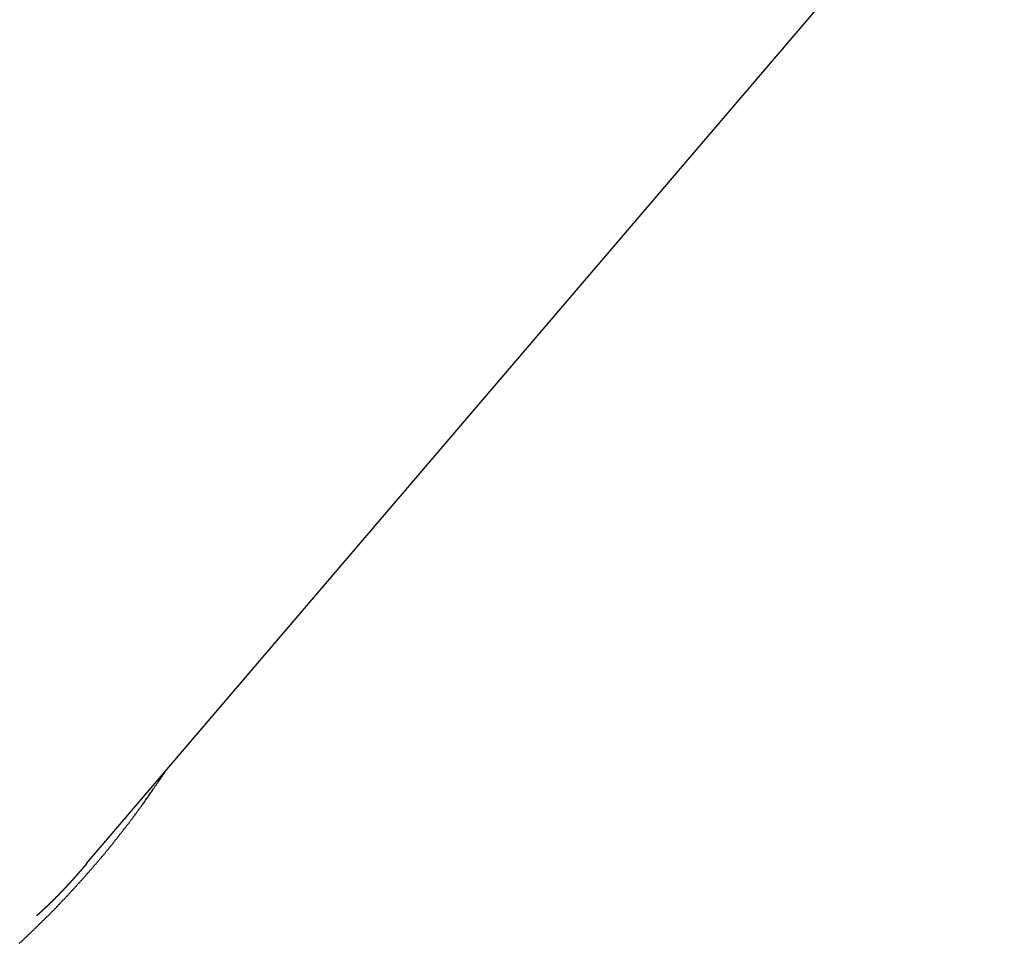
# Model space of a CAD drawing. Extents: x -31.6 to 31.6, y -27.6 to 27.6.
# Drawn here: x -18.8 to -17.4, y 10.9 to 12.3 of the extents above; entities that cross this region are included whole.
import ezdxf

# ---------------------------------------------------------------- set-up
doc = ezdxf.new("R2010")
doc.units = 0
doc.layers.get('0').update_dxf_attribs({"linetype": 'CONTINUOUS'})

msp = doc.modelspace()

# ---------------------------------------------------------------- linework, layer by layer
at = {"color": 0}
for points in [[(-18.7046, 11.0437), (-14.8532, 15.5493)], [(-18.7046, 11.0437), (-14.8532, 15.5493)], [(-18.7046, 11.0437), (-14.8532, 15.5493)], [(-18.7046, 11.0437), (-14.8532, 15.5493)], [(-18.7046, 11.0437), (-14.8532, 15.5493)], [(-18.7046, 11.0437), (-14.8532, 15.5493)], [(-18.7046, 11.0437), (-14.8532, 15.5493)], [(-18.7046, 11.0437), (-14.8532, 15.5493)], [(-18.7046, 11.0437), (-14.8532, 15.5493)], [(-18.7046, 11.0437), (-14.8532, 15.5493)], [(-18.7046, 11.0437), (-14.8532, 15.5493)], [(-18.7046, 11.0437), (-14.8532, 15.5493)], [(-18.7046, 11.0437), (-14.8532, 15.5493)], [(-18.7046, 11.0437), (-14.8532, 15.5493)], [(-18.7046, 11.0437), (-14.8532, 15.5493)], [(-18.7046, 11.0437), (-14.8532, 15.5493)], [(-18.7046, 11.0437), (-14.8532, 15.5493)], [(-18.7046, 11.0437), (-14.8532, 15.5493)], [(-18.7046, 11.0437), (-14.8532, 15.5493)], [(-18.7046, 11.0437), (-14.8532, 15.5493)], [(-18.7046, 11.0437), (-14.8532, 15.5493)], [(-18.8041, 10.9261), (-18.8032, 10.9267), (-18.8026, 10.9273), (-18.802, 10.9279), (-18.8014, 10.9285), (-18.8005, 10.9291), (-18.7999, 10.9297), (-18.7993, 10.9303), (-18.7987, 10.9309), (-18.7978, 10.9315), (-18.7972, 10.9321), (-18.7966, 10.9327), (-18.796, 10.9335), (-18.796, 10.9335), (-18.7951, 10.9341), (-18.7945, 10.9347), (-18.7939, 10.9353), (-18.7933, 10.9359), (-18.7925, 10.9365), (-18.7919, 10.9371), (-18.7913, 10.9377), (-18.7907, 10.9386), (-18.7898, 10.9392), (-18.7892, 10.9398), (-18.7886, 10.9404), (-18.788, 10.941), (-18.7872, 10.9416), (-18.7866, 10.9422), (-18.786, 10.9428), (-18.7854, 10.9437), (-18.7854, 10.9437), (-18.7845, 10.9443), (-18.7839, 10.9449), (-18.7833, 10.9455), (-18.7827, 10.9461), (-18.7819, 10.9467), (-18.7813, 10.9473), (-18.7807, 10.9479), (-18.7801, 10.9487), (-18.7792, 10.9493), (-18.7786, 10.9499), (-18.778, 10.9505), (-18.7774, 10.9512), (-18.7768, 10.9518), (-18.7762, 10.9524), (-18.7756, 10.953), (-18.775, 10.9539), (-18.775, 10.9539), (-18.7741, 10.9545), (-18.7735, 10.9551), (-18.7729, 10.9557), (-18.7723, 10.9563), (-18.7715, 10.9569), (-18.7709, 10.9575), (-18.7703, 10.9581), (-18.7697, 10.959), (-18.7688, 10.9596), (-18.7682, 10.9602), (-18.7676, 10.9608), (-18.767, 10.9614), (-18.7664, 10.962), (-18.7658, 10.9626), (-18.7652, 10.9632), (-18.7646, 10.9641), (-18.7646, 10.9641), (-18.7637, 10.9647), (-18.7631, 10.9653), (-18.7625, 10.9659), (-18.7619, 10.9665), (-18.7611, 10.9671), (-18.7605, 10.9677), (-18.7599, 10.9683), (-18.7593, 10.9692), (-18.7584, 10.9698), (-18.7578, 10.9704), (-18.7572, 10.971), (-18.7566, 10.9718), (-18.756, 10.9724), (-18.7554, 10.973), (-18.7548, 10.9736), (-18.7542, 10.9745), (-18.7542, 10.9745), (-18.7533, 10.9751), (-18.7527, 10.9757), (-18.7521, 10.9763), (-18.7515, 10.9769), (-18.7509, 10.9775), (-18.7503, 10.9781), (-18.7497, 10.9787), (-18.7491, 10.9796), (-18.7484, 10.9802), (-18.7478, 10.9808), (-18.7472, 10.9814), (-18.7466, 10.9822), (-18.746, 10.9828), (-18.7454, 10.9834), (-18.7448, 10.984), (-18.7442, 10.9849), (-18.7442, 10.9849), (-18.7433, 10.9855), (-18.7427, 10.9861), (-18.7421, 10.9867), (-18.7415, 10.9874), (-18.7409, 10.988), (-18.7403, 10.9886), (-18.7397, 10.9892), (-18.7391, 10.9901), (-18.7382, 10.9907), (-18.7376, 10.9913), (-18.737, 10.9919), (-18.7364, 10.9928), (-18.7358, 10.9934), (-18.7352, 10.994), (-18.7346, 10.9946), (-18.734, 10.9955), (-18.734, 10.9955), (-18.7332, 10.9961), (-18.7326, 10.9967), (-18.732, 10.9973), (-18.7314, 10.9981), (-18.7308, 10.9987), (-18.7302, 10.9993), (-18.7296, 10.9999), (-18.729, 11.0008), (-18.7284, 11.0014), (-18.7278, 11.002), (-18.7272, 11.0026), (-18.7266, 11.0034), (-18.726, 11.004), (-18.7254, 11.0046), (-18.7248, 11.0052), (-18.7242, 11.0061), (-18.7242, 11.0061), (-18.7234, 11.0067), (-18.7228, 11.0073), (-18.7222, 11.0079), (-18.7216, 11.0088), (-18.721, 11.0094), (-18.7204, 11.01), (-18.7198, 11.0106), (-18.7192, 11.0115), (-18.7186, 11.0121), (-18.718, 11.0127), (-18.7174, 11.0133), (-18.7168, 11.0142), (-18.7162, 11.0148), (-18.7156, 11.0154), (-18.715, 11.016), (-18.7144, 11.0169), (-18.7144, 11.0169), (-18.7136, 11.0175), (-18.713, 11.0181), (-18.7124, 11.0187), (-18.7118, 11.0196), (-18.7112, 11.0202), (-18.7106, 11.0208), (-18.71, 11.0214), (-18.7094, 11.0223), (-18.7088, 11.0229), (-18.7082, 11.0235), (-18.7076, 11.0241), (-18.707, 11.025), (-18.7064, 11.0256), (-18.7058, 11.0264), (-18.7052, 11.027), (-18.7046, 11.0279), (-18.7046, 11.0279), (-18.704, 11.0285), (-18.7034, 11.0291), (-18.7028, 11.0297), (-18.7022, 11.0306), (-18.7016, 11.0312), (-18.701, 11.0318), (-18.7004, 11.0324), (-18.6998, 11.0333), (-18.6992, 11.0339), (-18.6986, 11.0345), (-18.698, 11.0351), (-18.6974, 11.036), (-18.6968, 11.0366), (-18.6962, 11.0374), (-18.6956, 11.038), (-18.695, 11.0389), (-18.695, 11.0389), (-18.6944, 11.0395), (-18.6938, 11.0401), (-18.6932, 11.0407), (-18.6926, 11.0416), (-18.692, 11.0422), (-18.6914, 11.0428), (-18.6908, 11.0434), (-18.6902, 11.0443), (-18.6896, 11.0449), (-18.689, 11.0455), (-18.6884, 11.0461), (-18.6878, 11.047), (-18.6872, 11.0476), (-18.6866, 11.0484), (-18.686, 11.049), (-18.6856, 11.0499), (-18.6856, 11.0499), (-18.685, 11.0505), (-18.6844, 11.0511), (-18.6838, 11.0517), (-18.6832, 11.0526), (-18.6826, 11.0532), (-18.682, 11.0539), (-18.6814, 11.0545), (-18.6808, 11.0554), (-18.6802, 11.056), (-18.6796, 11.0566), (-18.679, 11.0572), (-18.6784, 11.0581), (-18.6778, 11.0587), (-18.6772, 11.0596), (-18.6766, 11.0602), (-18.6762, 11.0611), (-18.6762, 11.0611), (-18.6756, 11.0617), (-18.675, 11.0623), (-18.6744, 11.0629), (-18.6738, 11.0638), (-18.6732, 11.0644), (-18.6726, 11.0651), (-18.672, 11.0657), (-18.6716, 11.0666), (-18.671, 11.0672), (-18.6704, 11.0678), (-18.6698, 11.0684), (-18.6692, 11.0693), (-18.6686, 11.0699), (-18.668, 11.0708), (-18.6674, 11.0714), (-18.667, 11.0723), (-18.667, 11.0723), (-18.6664, 11.0729), (-18.6658, 11.0735), (-18.6652, 11.0741), (-18.6646, 11.075), (-18.664, 11.0756), (-18.6634, 11.0765), (-18.6628, 11.0771), (-18.6625, 11.078), (-18.6619, 11.0786), (-18.6613, 11.0792), (-18.6607, 11.0798), (-18.6601, 11.0807), (-18.6595, 11.0813), (-18.6589, 11.0822), (-18.6583, 11.0828), (-18.658, 11.0837), (-18.658, 11.0837), (-18.6574, 11.0843), (-18.6568, 11.0852), (-18.6562, 11.0858), (-18.6556, 11.0867), (-18.655, 11.0873), (-18.6544, 11.0882), (-18.6538, 11.0888), (-18.6532, 11.0897), (-18.6526, 11.0903), (-18.652, 11.0912), (-18.6514, 11.0918), (-18.6508, 11.0927), (-18.6502, 11.0933), (-18.6496, 11.0942), (-18.649, 11.0948), (-18.6486, 11.0957), (-18.6486, 11.0957), (-18.648, 11.0963), (-18.6474, 11.0969), (-18.6468, 11.0975), (-18.6464, 11.0984), (-18.6458, 11.099), (-18.6452, 11.0997), (-18.6446, 11.1003), (-18.6443, 11.1012), (-18.6437, 11.1018), (-18.6431, 11.1024), (-18.6425, 11.103), (-18.6421, 11.1039), (-18.6415, 11.1045), (-18.6409, 11.1054), (-18.6403, 11.106), (-18.64, 11.1069), (-18.64, 11.1069), (-18.6394, 11.1075), (-18.6388, 11.1081), (-18.6382, 11.1087), (-18.6379, 11.1093), (-18.6373, 11.1099), (-18.637, 11.1105), (-18.6364, 11.1111), (-18.6361, 11.112), (-18.6355, 11.1126), (-18.6351, 11.1132), (-18.6345, 11.1138), (-18.6342, 11.1144), (-18.6336, 11.115), (-18.6333, 11.1156), (-18.6327, 11.1162), (-18.6324, 11.1171), (-18.6324, 11.1171), (-18.6316, 11.1177), (-18.631, 11.1186), (-18.6304, 11.1195), (-18.6298, 11.1204), (-18.6292, 11.121), (-18.6286, 11.1219), (-18.628, 11.1228), (-18.6274, 11.1237), (-18.6268, 11.1243), (-18.6262, 11.1252), (-18.6256, 11.1261), (-18.625, 11.127), (-18.6244, 11.1276), (-18.6238, 11.1285), (-18.6232, 11.1294), (-18.6226, 11.1303), (-18.6226, 11.1303), (-18.6217, 11.1315), (-18.6208, 11.1327), (-18.6199, 11.1339), (-18.619, 11.1354), (-18.6181, 11.1366), (-18.6172, 11.1379), (-18.6163, 11.1391), (-18.6154, 11.1406), (-18.6145, 11.1418), (-18.6136, 11.143), (-18.6127, 11.1442), (-18.6118, 11.1457), (-18.6109, 11.1469), (-18.61, 11.1484), (-18.6091, 11.1496), (-18.6082, 11.1511), (-18.6082, 11.1511), (-18.607, 11.1526), (-18.6058, 11.1544), (-18.6046, 11.156), (-18.6034, 11.1578), (-18.6022, 11.1593), (-18.601, 11.1611), (-18.5998, 11.1629), (-18.5987, 11.1647), (-18.5975, 11.1662), (-18.5963, 11.168), (-18.5951, 11.1698), (-18.5939, 11.1716), (-18.5927, 11.1731), (-18.5915, 11.1749), (-18.5903, 11.1767), (-18.5894, 11.1785)], [(-18.7046, 11.0437), (-18.7058, 11.0423), (-18.7058, 11.0423), (-18.7058, 11.042), (-18.7058, 11.042), (-18.7058, 11.0418), (-18.7059, 11.0418), (-18.7059, 11.0415), (-18.7059, 11.0415), (-18.7059, 11.0415), (-18.7062, 11.0415), (-18.7062, 11.0412), (-18.7062, 11.0412), (-18.7062, 11.0412), (-18.7065, 11.0412), (-18.7065, 11.0409), (-18.7065, 11.0409), (-18.7065, 11.0409), (-18.7068, 11.0409), (-18.7068, 11.0409), (-18.7068, 11.0406), (-18.7068, 11.0406), (-18.7068, 11.0405), (-18.7071, 11.0405), (-18.7071, 11.0402), (-18.7071, 11.0402), (-18.7071, 11.0402), (-18.7074, 11.0402), (-18.7074, 11.0399), (-18.7074, 11.0399), (-18.7074, 11.0398), (-18.7077, 11.0398), (-18.7077, 11.0395), (-18.7077, 11.0395), (-18.7077, 11.0395), (-18.708, 11.0395), (-18.708, 11.0395), (-18.708, 11.0392), (-18.708, 11.0392), (-18.708, 11.0392), (-18.7083, 11.0392), (-18.7083, 11.0389), (-18.7083, 11.0389), (-18.7083, 11.0389), (-18.7086, 11.0389), (-18.7086, 11.0386), (-18.7086, 11.0386), (-18.7086, 11.0386), (-18.7089, 11.0386), (-18.7089, 11.0383), (-18.7089, 11.0383), (-18.7089, 11.0383), (-18.7092, 11.0383), (-18.7092, 11.0383), (-18.7092, 11.038), (-18.7092, 11.038), (-18.7092, 11.0378), (-18.7095, 11.0378), (-18.7095, 11.0375), (-18.7095, 11.0375), (-18.7095, 11.0375), (-18.7098, 11.0375), (-18.7098, 11.0372), (-18.7098, 11.0372), (-18.7098, 11.0372), (-18.7101, 11.0372), (-18.7101, 11.0369), (-18.7101, 11.0369), (-18.7101, 11.0369), (-18.7104, 11.0369), (-18.7104, 11.0369), (-18.7104, 11.0366), (-18.7104, 11.0366), (-18.7104, 11.0364), (-18.7107, 11.0364), (-18.7107, 11.0361), (-18.7107, 11.0361), (-18.7107, 11.0361), (-18.711, 11.0361), (-18.711, 11.0358), (-18.711, 11.0358), (-18.711, 11.0358), (-18.7113, 11.0358), (-18.7113, 11.0355), (-18.7113, 11.0355), (-18.7113, 11.0355), (-18.7116, 11.0355), (-18.7116, 11.0355), (-18.7116, 11.0352), (-18.7116, 11.0352), (-18.7116, 11.0352), (-18.7117, 11.0352), (-18.7117, 11.0349), (-18.7117, 11.0349), (-18.7117, 11.0349), (-18.712, 11.0349), (-18.712, 11.0346), (-18.712, 11.0346), (-18.712, 11.0346), (-18.7123, 11.0346), (-18.7123, 11.0343), (-18.7123, 11.0343), (-18.7123, 11.0343), (-18.7126, 11.0343), (-18.7126, 11.0343), (-18.7126, 11.034), (-18.7126, 11.034), (-18.7126, 11.0338), (-18.7129, 11.0338), (-18.7129, 11.0335), (-18.7129, 11.0335), (-18.7129, 11.0335), (-18.7132, 11.0335), (-18.7132, 11.0332), (-18.7132, 11.0332), (-18.7132, 11.0332), (-18.7135, 11.0332), (-18.7135, 11.0329), (-18.7135, 11.0329), (-18.7135, 11.0329), (-18.7138, 11.0329), (-18.7138, 11.0329), (-18.7138, 11.0326), (-18.7138, 11.0326), (-18.7138, 11.0324), (-18.7141, 11.0324), (-18.7141, 11.0321), (-18.7141, 11.0321), (-18.7141, 11.0321), (-18.7144, 11.0321), (-18.7144, 11.0318), (-18.7144, 11.0318), (-18.7144, 11.0318), (-18.7147, 11.0318), (-18.7147, 11.0315), (-18.7147, 11.0315), (-18.7147, 11.0315), (-18.715, 11.0315), (-18.715, 11.0315), (-18.715, 11.0312), (-18.715, 11.0312), (-18.715, 11.0311), (-18.7153, 11.0311), (-18.7153, 11.0308), (-18.7153, 11.0308), (-18.7153, 11.0308), (-18.7156, 11.0308), (-18.7156, 11.0305), (-18.7156, 11.0305), (-18.7156, 11.0304), (-18.7159, 11.0304), (-18.7159, 11.0301), (-18.7159, 11.0301), (-18.7159, 11.0301), (-18.7162, 11.0301), (-18.7162, 11.0301), (-18.7162, 11.0298), (-18.7162, 11.0298), (-18.7162, 11.0298), (-18.7165, 11.0298), (-18.7165, 11.0295), (-18.7165, 11.0295), (-18.7165, 11.0295), (-18.7168, 11.0295), (-18.7168, 11.0292), (-18.7168, 11.0292), (-18.7168, 11.0292), (-18.7171, 11.0292), (-18.7171, 11.0289), (-18.7171, 11.0289), (-18.7171, 11.0289), (-18.7174, 11.0289), (-18.7174, 11.0289), (-18.7174, 11.0286), (-18.7174, 11.0286), (-18.7174, 11.0284), (-18.7177, 11.0284), (-18.7177, 11.0281), (-18.7177, 11.0281), (-18.7177, 11.0281), (-18.718, 11.0281), (-18.718, 11.0278), (-18.718, 11.0278), (-18.718, 11.0278), (-18.7183, 11.0278), (-18.7183, 11.0275), (-18.7183, 11.0275), (-18.7183, 11.0275), (-18.7186, 11.0275), (-18.7186, 11.0275), (-18.7186, 11.0272), (-18.7186, 11.0272), (-18.7186, 11.0272), (-18.7189, 11.0272), (-18.7189, 11.0269), (-18.7189, 11.0269), (-18.7189, 11.0269), (-18.7192, 11.0269), (-18.7192, 11.0266), (-18.7192, 11.0266), (-18.7192, 11.0266), (-18.7195, 11.0266), (-18.7195, 11.0263), (-18.7195, 11.0263), (-18.7195, 11.0263), (-18.7198, 11.0263), (-18.7198, 11.0263), (-18.7198, 11.026), (-18.7198, 11.026), (-18.7198, 11.0258), (-18.7199, 11.0258), (-18.7199, 11.0255), (-18.7199, 11.0255), (-18.7199, 11.0255), (-18.7202, 11.0255), (-18.7202, 11.0252), (-18.7202, 11.0252), (-18.7202, 11.0252), (-18.7205, 11.0252), (-18.7205, 11.0249), (-18.7205, 11.0249), (-18.7205, 11.0249), (-18.7208, 11.0249), (-18.7208, 11.0249), (-18.7208, 11.0246), (-18.7208, 11.0246), (-18.7208, 11.0244), (-18.7211, 11.0244), (-18.7211, 11.0241), (-18.7211, 11.0241), (-18.7211, 11.0241), (-18.7214, 11.0241), (-18.7214, 11.0238), (-18.7214, 11.0238), (-18.7214, 11.0238), (-18.7217, 11.0238), (-18.7217, 11.0235), (-18.7217, 11.0235), (-18.7217, 11.0235), (-18.722, 11.0235), (-18.722, 11.0235), (-18.722, 11.0232), (-18.722, 11.0232), (-18.722, 11.0232), (-18.7223, 11.0232), (-18.7223, 11.0229), (-18.7223, 11.0229), (-18.7223, 11.0229), (-18.7226, 11.0229), (-18.7226, 11.0226), (-18.7226, 11.0226), (-18.7226, 11.0226), (-18.7229, 11.0226), (-18.7229, 11.0223), (-18.7229, 11.0223), (-18.7229, 11.0223), (-18.7232, 11.0223), (-18.7232, 11.0223), (-18.7232, 11.022), (-18.7232, 11.022), (-18.7232, 11.0218), (-18.7235, 11.0218), (-18.7235, 11.0215), (-18.7235, 11.0215), (-18.7235, 11.0215), (-18.7238, 11.0215), (-18.7238, 11.0212), (-18.7238, 11.0212), (-18.7238, 11.0212), (-18.7241, 11.0212), (-18.7241, 11.0209), (-18.7241, 11.0209), (-18.7241, 11.0209), (-18.7244, 11.0209), (-18.7244, 11.0209), (-18.7244, 11.0206), (-18.7244, 11.0206), (-18.7244, 11.0206), (-18.7247, 11.0206), (-18.7247, 11.0203), (-18.7247, 11.0203), (-18.7247, 11.0203), (-18.725, 11.0203), (-18.725, 11.02), (-18.725, 11.02), (-18.725, 11.02), (-18.7253, 11.02), (-18.7253, 11.0197), (-18.7253, 11.0197), (-18.7253, 11.0197), (-18.7256, 11.0197), (-18.7256, 11.0197), (-18.7256, 11.0194), (-18.7256, 11.0194), (-18.7256, 11.0192), (-18.7259, 11.0192), (-18.7259, 11.0189), (-18.7259, 11.0189), (-18.7259, 11.0189), (-18.7262, 11.0189), (-18.7262, 11.0186), (-18.7262, 11.0186), (-18.7262, 11.0186), (-18.7265, 11.0186), (-18.7265, 11.0183), (-18.7265, 11.0183), (-18.7265, 11.0183), (-18.7268, 11.0183), (-18.7268, 11.0183), (-18.7268, 11.018), (-18.7268, 11.018), (-18.7268, 11.0179), (-18.7271, 11.0179), (-18.7271, 11.0176), (-18.7271, 11.0176), (-18.7271, 11.0176), (-18.7274, 11.0176), (-18.7274, 11.0173), (-18.7274, 11.0173), (-18.7274, 11.0172), (-18.7277, 11.0172), (-18.7277, 11.0169), (-18.7277, 11.0169), (-18.7277, 11.0169), (-18.728, 11.0169), (-18.728, 11.0169), (-18.728, 11.0166), (-18.728, 11.0166), (-18.728, 11.0166), (-18.7283, 11.0166), (-18.7283, 11.0163), (-18.7283, 11.0163), (-18.7283, 11.0163), (-18.7286, 11.0163), (-18.7286, 11.016), (-18.7286, 11.016), (-18.7286, 11.016), (-18.7289, 11.016), (-18.7289, 11.0157), (-18.7289, 11.0157), (-18.7289, 11.0157), (-18.7292, 11.0157), (-18.7292, 11.0157), (-18.7292, 11.0154), (-18.7292, 11.0154), (-18.7292, 11.0152), (-18.7295, 11.0152), (-18.7295, 11.0149), (-18.7295, 11.0149), (-18.7295, 11.0149), (-18.7298, 11.0149), (-18.7298, 11.0146), (-18.7298, 11.0146), (-18.7298, 11.0146), (-18.7301, 11.0146), (-18.7301, 11.0143), (-18.7301, 11.0143), (-18.7301, 11.0143), (-18.7304, 11.0143), (-18.7304, 11.0143), (-18.7304, 11.014), (-18.7304, 11.014), (-18.7304, 11.014), (-18.7307, 11.014), (-18.7307, 11.0137), (-18.7307, 11.0137), (-18.7307, 11.0137), (-18.731, 11.0137), (-18.731, 11.0134), (-18.731, 11.0134), (-18.731, 11.0134), (-18.7313, 11.0134), (-18.7313, 11.0131), (-18.7313, 11.0131), (-18.7313, 11.0131), (-18.7316, 11.0131), (-18.7316, 11.0131), (-18.7316, 11.0128), (-18.7316, 11.0128), (-18.7316, 11.0126), (-18.7319, 11.0126), (-18.7319, 11.0123), (-18.7319, 11.0123), (-18.7319, 11.0123), (-18.7322, 11.0123), (-18.7322, 11.012), (-18.7322, 11.012), (-18.7322, 11.012), (-18.7325, 11.012), (-18.7325, 11.0117), (-18.7325, 11.0117), (-18.7325, 11.0117), (-18.7328, 11.0117), (-18.7328, 11.0117), (-18.7328, 11.0114), (-18.7328, 11.0114), (-18.7328, 11.0114), (-18.7331, 11.0114), (-18.7331, 11.0111), (-18.7331, 11.0111), (-18.7331, 11.0111), (-18.7334, 11.0111), (-18.7334, 11.0108), (-18.7334, 11.0108), (-18.7334, 11.0108), (-18.7337, 11.0108), (-18.7337, 11.0105), (-18.7337, 11.0105), (-18.7337, 11.0105), (-18.734, 11.0105), (-18.734, 11.0105), (-18.734, 11.0102), (-18.734, 11.0102), (-18.734, 11.01), (-18.7343, 11.01), (-18.7343, 11.0097), (-18.7343, 11.0097), (-18.7343, 11.0097), (-18.7346, 11.0097), (-18.7346, 11.0094), (-18.7346, 11.0094), (-18.7346, 11.0094), (-18.7349, 11.0094), (-18.7349, 11.0091), (-18.7349, 11.0091), (-18.7349, 11.0091), (-18.7352, 11.0091), (-18.7352, 11.0091), (-18.7352, 11.0088), (-18.7352, 11.0088), (-18.7352, 11.0088), (-18.7355, 11.0088), (-18.7355, 11.0085), (-18.7355, 11.0085), (-18.7355, 11.0085), (-18.7358, 11.0085), (-18.7358, 11.0082), (-18.7358, 11.0082), (-18.7358, 11.0082), (-18.7361, 11.0082), (-18.7361, 11.0079), (-18.7361, 11.0079), (-18.7361, 11.0079), (-18.7364, 11.0079), (-18.7364, 11.0079), (-18.7364, 11.0076), (-18.7364, 11.0076), (-18.7364, 11.0074), (-18.7367, 11.0074), (-18.7367, 11.0071), (-18.7367, 11.0071), (-18.7367, 11.0071), (-18.737, 11.0071), (-18.737, 11.0068), (-18.737, 11.0068), (-18.737, 11.0068), (-18.7373, 11.0068), (-18.7373, 11.0065), (-18.7373, 11.0065), (-18.7373, 11.0065), (-18.7376, 11.0065), (-18.7376, 11.0065), (-18.7376, 11.0062), (-18.7376, 11.0062), (-18.7376, 11.0062), (-18.7379, 11.0062), (-18.7379, 11.0059), (-18.7379, 11.0059), (-18.7379, 11.0059), (-18.7382, 11.0059), (-18.7382, 11.0056), (-18.7382, 11.0056), (-18.7382, 11.0056), (-18.7385, 11.0056), (-18.7385, 11.0053), (-18.7385, 11.0053), (-18.7385, 11.0053), (-18.7388, 11.0053), (-18.7388, 11.0053), (-18.7388, 11.005), (-18.7388, 11.005), (-18.7388, 11.0049), (-18.7391, 11.0049), (-18.7391, 11.0046), (-18.7391, 11.0046), (-18.7391, 11.0046), (-18.7394, 11.0046), (-18.7394, 11.0043), (-18.7394, 11.0043), (-18.7394, 11.0042), (-18.7397, 11.0042), (-18.7397, 11.0039), (-18.7397, 11.0039), (-18.7397, 11.0039), (-18.74, 11.0039), (-18.74, 11.0039), (-18.74, 11.0036), (-18.74, 11.0036), (-18.74, 11.0036), (-18.7403, 11.0036), (-18.7403, 11.0033), (-18.7403, 11.0033), (-18.7403, 11.0033), (-18.7406, 11.0033), (-18.7406, 11.003), (-18.7406, 11.003), (-18.7406, 11.003), (-18.7409, 11.003), (-18.7409, 11.0027), (-18.7411, 11.0027), (-18.7411, 11.0027), (-18.7414, 11.0027), (-18.7414, 11.0027), (-18.7414, 11.0024), (-18.7414, 11.0024), (-18.7414, 11.0024), (-18.7417, 11.0024), (-18.7417, 11.0021), (-18.7417, 11.0021), (-18.7417, 11.0021), (-18.742, 11.0021), (-18.742, 11.0018), (-18.742, 11.0018), (-18.742, 11.0018), (-18.7423, 11.0018), (-18.7423, 11.0015), (-18.7423, 11.0015), (-18.7423, 11.0015), (-18.7426, 11.0015), (-18.7426, 11.0015), (-18.7426, 11.0012), (-18.7426, 11.0012), (-18.7426, 11.001), (-18.7429, 11.001), (-18.7429, 11.0007), (-18.7429, 11.0007), (-18.7429, 11.0007), (-18.7432, 11.0007), (-18.7432, 11.0004), (-18.7432, 11.0004), (-18.7432, 11.0004), (-18.7435, 11.0004), (-18.7435, 11.0001), (-18.7435, 11.0001), (-18.7435, 11.0001), (-18.7438, 11.0001), (-18.7438, 11.0001), (-18.7438, 10.9998), (-18.7438, 10.9998), (-18.7438, 10.9998), (-18.7441, 10.9998), (-18.7441, 10.9995), (-18.7441, 10.9995), (-18.7441, 10.9995), (-18.7444, 10.9995), (-18.7444, 10.9992), (-18.7444, 10.9992), (-18.7444, 10.9992), (-18.7447, 10.9992), (-18.7447, 10.9989), (-18.7447, 10.9989), (-18.7447, 10.9989), (-18.745, 10.9989), (-18.745, 10.9989), (-18.745, 10.9986), (-18.745, 10.9986), (-18.745, 10.9985), (-18.7453, 10.9985), (-18.7453, 10.9982), (-18.7453, 10.9982), (-18.7453, 10.9982), (-18.7456, 10.9982), (-18.7456, 10.9979), (-18.7456, 10.9979), (-18.7456, 10.9978), (-18.7459, 10.9978), (-18.7459, 10.9975), (-18.7459, 10.9975), (-18.7459, 10.9975), (-18.7462, 10.9975), (-18.7462, 10.9975), (-18.7462, 10.9972), (-18.7462, 10.9972), (-18.7462, 10.9972), (-18.7465, 10.9972), (-18.7465, 10.9969), (-18.7465, 10.9969), (-18.7465, 10.9969), (-18.7468, 10.9969), (-18.7468, 10.9966), (-18.7468, 10.9966), (-18.7468, 10.9966), (-18.7471, 10.9966), (-18.7471, 10.9963), (-18.7471, 10.9963), (-18.7471, 10.9963), (-18.7474, 10.9963), (-18.7474, 10.9963), (-18.7474, 10.996), (-18.7474, 10.996), (-18.7474, 10.996), (-18.7477, 10.996), (-18.7477, 10.9957), (-18.7477, 10.9957), (-18.7477, 10.9957), (-18.748, 10.9957), (-18.748, 10.9954), (-18.748, 10.9954), (-18.748, 10.9954), (-18.7483, 10.9954), (-18.7483, 10.9951), (-18.7485, 10.9951), (-18.7485, 10.9951), (-18.7488, 10.9951), (-18.7488, 10.9951), (-18.7488, 10.9948), (-18.7488, 10.9948), (-18.7488, 10.9948), (-18.7491, 10.9948), (-18.7491, 10.9945), (-18.7491, 10.9945), (-18.7491, 10.9945), (-18.7494, 10.9945), (-18.7494, 10.9942), (-18.7494, 10.9942), (-18.7494, 10.9942), (-18.7497, 10.9942), (-18.7497, 10.9939), (-18.7497, 10.9939), (-18.7497, 10.9939), (-18.75, 10.9939), (-18.75, 10.9939), (-18.75, 10.9936), (-18.75, 10.9936), (-18.75, 10.9934), (-18.7503, 10.9934), (-18.7503, 10.9931), (-18.7503, 10.9931), (-18.7503, 10.9931), (-18.7506, 10.9931), (-18.7506, 10.9928), (-18.7506, 10.9928), (-18.7506, 10.9928), (-18.7509, 10.9928), (-18.7509, 10.9925), (-18.7509, 10.9925), (-18.7509, 10.9925), (-18.7512, 10.9925), (-18.7512, 10.9925), (-18.7512, 10.9922), (-18.7512, 10.9922), (-18.7512, 10.9922), (-18.7515, 10.9922), (-18.7515, 10.9919), (-18.7515, 10.9919), (-18.7515, 10.9919), (-18.7518, 10.9919), (-18.7518, 10.9916), (-18.7518, 10.9916), (-18.7518, 10.9916), (-18.7521, 10.9916), (-18.7521, 10.9913), (-18.7521, 10.9913), (-18.7521, 10.9913), (-18.7524, 10.9913), (-18.7524, 10.9913), (-18.7524, 10.991), (-18.7524, 10.991), (-18.7524, 10.991), (-18.7527, 10.991), (-18.7527, 10.9907), (-18.7527, 10.9907), (-18.7527, 10.9907), (-18.753, 10.9907), (-18.753, 10.9904), (-18.753, 10.9904), (-18.753, 10.9904), (-18.7533, 10.9904), (-18.7533, 10.9901), (-18.7535, 10.9901), (-18.7535, 10.9901), (-18.7538, 10.9901), (-18.7538, 10.9901), (-18.7538, 10.9898), (-18.7538, 10.9898), (-18.7538, 10.9896), (-18.7541, 10.9896), (-18.7541, 10.9893), (-18.7541, 10.9893), (-18.7541, 10.9893), (-18.7544, 10.9893), (-18.7544, 10.989), (-18.7544, 10.989), (-18.7544, 10.989), (-18.7547, 10.989), (-18.7547, 10.9887), (-18.7547, 10.9887), (-18.7547, 10.9887), (-18.755, 10.9887), (-18.755, 10.9887), (-18.755, 10.9884), (-18.755, 10.9884), (-18.755, 10.9884), (-18.7553, 10.9884), (-18.7553, 10.9881), (-18.7553, 10.9881), (-18.7553, 10.9881), (-18.7556, 10.9881), (-18.7556, 10.9878), (-18.7556, 10.9878), (-18.7556, 10.9878), (-18.7559, 10.9878), (-18.7559, 10.9875), (-18.7559, 10.9875), (-18.7559, 10.9875), (-18.7562, 10.9875), (-18.7562, 10.9875), (-18.7562, 10.9872), (-18.7562, 10.9872), (-18.7562, 10.9872), (-18.7565, 10.9872), (-18.7565, 10.9869), (-18.7565, 10.9869), (-18.7565, 10.9869), (-18.7568, 10.9869), (-18.7568, 10.9866), (-18.7568, 10.9866), (-18.7568, 10.9866), (-18.7571, 10.9866), (-18.7571, 10.9863), (-18.7573, 10.9863), (-18.7573, 10.9863), (-18.7576, 10.9863), (-18.7576, 10.9863), (-18.7576, 10.986), (-18.7576, 10.986), (-18.7576, 10.986), (-18.7579, 10.986), (-18.7579, 10.9857), (-18.7579, 10.9857), (-18.7579, 10.9857), (-18.7582, 10.9857), (-18.7582, 10.9854), (-18.7582, 10.9854), (-18.7582, 10.9854), (-18.7585, 10.9854), (-18.7585, 10.9851), (-18.7585, 10.9851), (-18.7585, 10.9851), (-18.7588, 10.9851), (-18.7588, 10.9851), (-18.7588, 10.9848), (-18.7588, 10.9848), (-18.7588, 10.9848), (-18.7591, 10.9848), (-18.7591, 10.9845), (-18.7591, 10.9845), (-18.7591, 10.9845), (-18.7594, 10.9845), (-18.7594, 10.9842), (-18.7594, 10.9842), (-18.7594, 10.9842), (-18.7597, 10.9842), (-18.7597, 10.9839), (-18.7597, 10.9839), (-18.7597, 10.9839), (-18.76, 10.9839), (-18.76, 10.9839), (-18.76, 10.9836), (-18.76, 10.9836), (-18.76, 10.9834), (-18.7603, 10.9834), (-18.7603, 10.9831), (-18.7604, 10.9831), (-18.7604, 10.9831), (-18.7607, 10.9831), (-18.7607, 10.9828), (-18.7607, 10.9828), (-18.7607, 10.9828), (-18.761, 10.9828), (-18.761, 10.9825), (-18.7611, 10.9825), (-18.7611, 10.9825), (-18.7614, 10.9825), (-18.7614, 10.9825), (-18.7614, 10.9822), (-18.7614, 10.9822), (-18.7614, 10.9822), (-18.7617, 10.9822), (-18.7617, 10.9819), (-18.7617, 10.9819), (-18.7617, 10.9819), (-18.762, 10.9819), (-18.762, 10.9816), (-18.762, 10.9816), (-18.762, 10.9816), (-18.7623, 10.9816), (-18.7623, 10.9813), (-18.7623, 10.9813), (-18.7623, 10.9813), (-18.7626, 10.9813), (-18.7626, 10.9813), (-18.7626, 10.981), (-18.7626, 10.981), (-18.7626, 10.981), (-18.7629, 10.981), (-18.7629, 10.9807), (-18.7629, 10.9807), (-18.7629, 10.9807), (-18.7632, 10.9807), (-18.7632, 10.9804), (-18.7632, 10.9804), (-18.7632, 10.9804), (-18.7635, 10.9804), (-18.7635, 10.9801), (-18.7637, 10.9801), (-18.7637, 10.9801), (-18.764, 10.9801), (-18.764, 10.9801), (-18.764, 10.9798), (-18.764, 10.9798), (-18.764, 10.9798), (-18.7643, 10.9798), (-18.7643, 10.9795), (-18.7643, 10.9795), (-18.7643, 10.9795), (-18.7646, 10.9795), (-18.7646, 10.9792), (-18.7646, 10.9792), (-18.7646, 10.9792), (-18.7649, 10.9792), (-18.7649, 10.9789), (-18.7649, 10.9789), (-18.7649, 10.9789), (-18.7652, 10.9789), (-18.7652, 10.9789), (-18.7652, 10.9786), (-18.7652, 10.9786), (-18.7652, 10.9786), (-18.7655, 10.9786), (-18.7655, 10.9783), (-18.7655, 10.9783), (-18.7655, 10.9783), (-18.7658, 10.9783), (-18.7658, 10.978), (-18.7658, 10.978), (-18.7658, 10.978), (-18.7661, 10.978), (-18.7661, 10.9777), (-18.7663, 10.9777), (-18.7663, 10.9777), (-18.7666, 10.9777), (-18.7666, 10.9777), (-18.7666, 10.9774), (-18.7666, 10.9774), (-18.7666, 10.9774), (-18.7669, 10.9774), (-18.7669, 10.9771), (-18.7669, 10.9771), (-18.7669, 10.9771), (-18.7672, 10.9771), (-18.7672, 10.9768), (-18.7672, 10.9768), (-18.7672, 10.9768), (-18.7675, 10.9768), (-18.7675, 10.9765), (-18.7675, 10.9765), (-18.7675, 10.9765), (-18.7678, 10.9765), (-18.7678, 10.9765), (-18.7678, 10.9762), (-18.7678, 10.9762), (-18.7678, 10.9762), (-18.7681, 10.9762), (-18.7681, 10.9759), (-18.7681, 10.9759), (-18.7681, 10.9759), (-18.7684, 10.9759), (-18.7684, 10.9756), (-18.7684, 10.9756), (-18.7684, 10.9756), (-18.7687, 10.9756), (-18.7687, 10.9753), (-18.7689, 10.9753), (-18.7689, 10.9753), (-18.7692, 10.9753), (-18.7692, 10.9753), (-18.7692, 10.975), (-18.7692, 10.975), (-18.7692, 10.975), (-18.7695, 10.975), (-18.7695, 10.9747), (-18.7695, 10.9747), (-18.7695, 10.9747), (-18.7698, 10.9747), (-18.7698, 10.9744), (-18.7698, 10.9744), (-18.7698, 10.9744), (-18.7701, 10.9744), (-18.7701, 10.9741), (-18.7701, 10.9741), (-18.7701, 10.9741), (-18.7704, 10.9741), (-18.7704, 10.9741), (-18.7704, 10.9738), (-18.7704, 10.9738), (-18.7704, 10.9738), (-18.7707, 10.9738), (-18.7707, 10.9735), (-18.7707, 10.9735), (-18.7707, 10.9735), (-18.771, 10.9735), (-18.771, 10.9732), (-18.771, 10.9732), (-18.771, 10.9732), (-18.7713, 10.9732), (-18.7713, 10.9731), (-18.7713, 10.9731), (-18.7713, 10.9731), (-18.7716, 10.9731), (-18.7716, 10.9731), (-18.7716, 10.9728), (-18.7716, 10.9728), (-18.7716, 10.9726), (-18.7719, 10.9726), (-18.7719, 10.9723), (-18.7719, 10.9723), (-18.7719, 10.9723), (-18.7722, 10.9723), (-18.7722, 10.972), (-18.7722, 10.972), (-18.7722, 10.972), (-18.7725, 10.972), (-18.7725, 10.9717), (-18.7727, 10.9717), (-18.7727, 10.9717), (-18.773, 10.9717), (-18.773, 10.9717), (-18.773, 10.9714), (-18.7733, 10.9714), (-18.7733, 10.9711), (-18.7736, 10.9711), (-18.7736, 10.9708), (-18.7739, 10.9708), (-18.7739, 10.9706), (-18.7742, 10.9706), (-18.7742, 10.9703), (-18.7745, 10.9703), (-18.7745, 10.97), (-18.7748, 10.97), (-18.7748, 10.9697), (-18.7751, 10.9697), (-18.7751, 10.9697), (-18.7754, 10.9697), (-18.7754, 10.9697), (-18.7754, 10.9694), (-18.7757, 10.9691), (-18.7757, 10.9688), (-18.776, 10.9688), (-18.776, 10.9685), (-18.7763, 10.9685), (-18.7766, 10.9682), (-18.7769, 10.9682), (-18.7769, 10.9679), (-18.7772, 10.9678), (-18.7772, 10.9675), (-18.7775, 10.9675), (-18.7775, 10.9672), (-18.7778, 10.9672), (-18.7781, 10.9669), (-18.7784, 10.9669)], [(-18.7046, 11.0437), (-18.7046, 11.0437)]]:
    msp.add_lwpolyline(points, dxfattribs=at)

doc.saveas('drawing.dxf')
